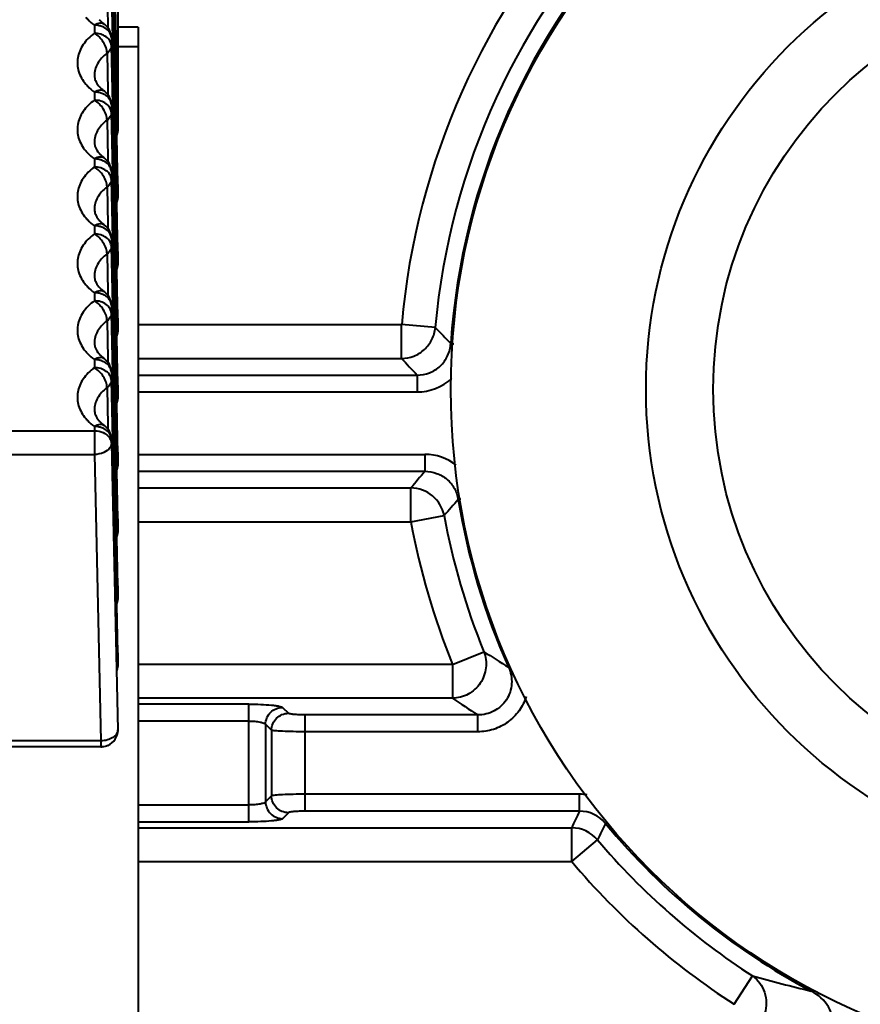
# Model space of a CAD drawing. Units: millimetres. Extents: x 9058 to 12801, y -2706 to 2587.
# Drawn here: x 10213 to 10237, y -86 to -57 of the extents above; entities that cross this region are included whole.
import ezdxf

# ---------------------------------------------------------------- set-up
doc = ezdxf.new("R2010")
doc.units = ezdxf.units.MM
doc.header["$LTSCALE"] = 81.675
doc.layers.get('0').update_dxf_attribs({"linetype": 'CONTINUOUS', "lineweight": 40})

msp = doc.modelspace()

# ---------------------------------------------------------------- linework, layer by layer
for p, q in [((10215.253, -55.448), (10215.293, -57.179)), ((10215.299, -57.179), (10215.259, -55.448)), ((10215.128, -55.666), (10215.152, -56.783)), ((10215.317, -56.254), (10215.338, -57.178)), ((10215.345, -57.178), (10215.323, -56.254)), ((10215.362, -56.26), (10215.384, -57.177)), ((10215.445, -56.251), (10215.445, -59.87)), ((10215.051, -56.785), (10215.051, -56.785)), ((10215.152, -56.783), (10215.154, -56.897)), ((10214.753, -56.809), (10214.753, -57.046)), ((10216.045, -56.867), (10215.445, -56.867)), ((10216.045, -56.867), (10216.045, -96.116)), ((10215.253, -57.175), (10215.253, -57.18)), ((10215.253, -57.18), (10215.253, -57.417)), ((10215.293, -57.179), (10215.299, -57.416)), ((10215.305, -57.415), (10215.299, -57.179)), ((10215.338, -57.178), (10215.344, -57.414)), ((10215.35, -57.414), (10215.345, -57.178)), ((10215.384, -57.177), (10215.389, -57.413)), ((10215.128, -57.634), (10215.152, -58.751)), ((10215.253, -57.417), (10215.293, -59.147)), ((10215.299, -59.147), (10215.259, -57.416)), ((10215.299, -57.416), (10215.338, -59.146)), ((10215.305, -57.437), (10215.305, -57.415)), ((10215.345, -59.146), (10215.305, -57.437)), ((10215.344, -57.414), (10215.384, -59.145)), ((10215.354, -57.562), (10215.35, -57.414)), ((10215.391, -59.145), (10215.354, -57.562)), ((10215.389, -57.413), (10215.394, -57.614)), ((10215.394, -57.614), (10215.429, -59.144)), ((10216.045, -57.444), (10215.445, -57.444)), ((10214.753, -58.777), (10214.753, -59.014)), ((10215.051, -58.753), (10215.051, -58.753)), ((10215.152, -58.751), (10215.154, -58.865)), ((10215.253, -59.143), (10215.253, -59.148)), ((10215.253, -59.148), (10215.253, -59.385)), ((10215.253, -59.385), (10215.293, -61.115)), ((10215.299, -61.115), (10215.259, -59.385)), ((10215.293, -59.147), (10215.299, -59.384)), ((10215.305, -59.384), (10215.299, -59.147)), ((10215.299, -59.384), (10215.31, -59.866)), ((10215.305, -59.405), (10215.305, -59.384)), ((10215.338, -59.146), (10215.344, -59.383)), ((10215.344, -59.383), (10215.355, -59.865)), ((10215.35, -59.383), (10215.345, -59.146)), ((10215.354, -59.531), (10215.35, -59.383)), ((10215.384, -59.145), (10215.389, -59.382)), ((10215.389, -59.382), (10215.4, -59.864)), ((10215.396, -59.381), (10215.391, -59.145)), ((10215.4, -59.561), (10215.396, -59.381)), ((10215.429, -59.144), (10215.434, -59.381)), ((10215.434, -59.381), (10215.445, -59.863)), ((10215.128, -59.602), (10215.152, -60.719)), ((10215.316, -59.866), (10215.305, -59.405)), ((10215.362, -59.865), (10215.354, -59.531)), ((10215.407, -59.864), (10215.4, -59.561)), ((10215.31, -59.866), (10215.314, -60.048)), ((10215.321, -60.09), (10215.316, -59.866)), ((10215.355, -59.865), (10215.36, -60.089)), ((10215.367, -60.089), (10215.362, -59.865)), ((10215.4, -59.864), (10215.405, -60.088)), ((10215.413, -60.087), (10215.407, -59.864)), ((10215.445, -59.87), (10215.445, -59.863)), ((10215.314, -60.048), (10215.315, -60.09)), ((10215.315, -60.09), (10215.338, -61.114)), ((10215.345, -61.114), (10215.321, -60.09)), ((10215.36, -60.089), (10215.384, -61.113)), ((10215.391, -61.113), (10215.367, -60.089)), ((10215.405, -60.088), (10215.429, -61.112)), ((10215.436, -61.112), (10215.413, -60.087)), ((10214.753, -60.745), (10214.753, -60.982)), ((10215.051, -60.721), (10215.051, -60.721)), ((10215.152, -60.719), (10215.154, -60.833)), ((10215.253, -61.111), (10215.253, -61.116)), ((10215.253, -61.116), (10215.253, -61.353)), ((10215.293, -61.115), (10215.299, -61.352)), ((10215.305, -61.352), (10215.299, -61.115)), ((10215.338, -61.114), (10215.344, -61.351)), ((10215.35, -61.351), (10215.345, -61.114)), ((10215.384, -61.113), (10215.389, -61.35)), ((10215.396, -61.35), (10215.391, -61.113)), ((10215.429, -61.112), (10215.434, -61.349)), ((10215.442, -61.349), (10215.436, -61.112)), ((10215.253, -61.353), (10215.293, -63.083)), ((10215.299, -63.083), (10215.259, -61.353)), ((10215.299, -61.352), (10215.302, -61.5)), ((10215.305, -61.373), (10215.305, -61.352)), ((10215.308, -61.499), (10215.305, -61.373)), ((10215.344, -61.351), (10215.347, -61.498)), ((10215.354, -61.499), (10215.35, -61.351)), ((10215.389, -61.35), (10215.392, -61.497)), ((10215.4, -61.497), (10215.396, -61.35)), ((10215.434, -61.349), (10215.438, -61.496)), ((10215.445, -61.496), (10215.442, -61.349)), ((10215.128, -61.57), (10215.152, -62.687)), ((10215.302, -61.5), (10215.31, -61.834)), ((10215.316, -61.834), (10215.308, -61.499)), ((10215.347, -61.498), (10215.355, -61.833)), ((10215.362, -61.833), (10215.354, -61.499)), ((10215.392, -61.497), (10215.4, -61.832)), ((10215.4, -61.529), (10215.4, -61.497)), ((10215.407, -61.832), (10215.4, -61.529)), ((10215.438, -61.496), (10215.445, -61.831)), ((10215.445, -61.503), (10215.445, -61.496)), ((10215.445, -61.496), (10215.445, -61.838)), ((10215.31, -61.834), (10215.314, -62.016)), ((10215.321, -62.058), (10215.316, -61.834)), ((10215.355, -61.833), (10215.36, -62.057)), ((10215.367, -62.057), (10215.362, -61.833)), ((10215.4, -61.832), (10215.405, -62.056)), ((10215.413, -62.056), (10215.407, -61.832)), ((10215.445, -61.838), (10215.445, -61.831)), ((10215.314, -62.016), (10215.315, -62.058)), ((10215.315, -62.058), (10215.338, -63.082)), ((10215.345, -63.082), (10215.321, -62.058)), ((10215.36, -62.057), (10215.384, -63.081)), ((10215.391, -63.081), (10215.367, -62.057)), ((10215.405, -62.056), (10215.429, -63.08)), ((10215.436, -63.08), (10215.413, -62.056)), ((10214.753, -62.714), (10214.753, -62.95)), ((10215.051, -62.689), (10215.051, -62.689)), ((10215.152, -62.687), (10215.154, -62.801)), ((10215.253, -63.079), (10215.253, -63.084)), ((10215.253, -63.084), (10215.253, -63.321)), ((10215.293, -63.083), (10215.299, -63.32)), ((10215.305, -63.32), (10215.299, -63.083)), ((10215.338, -63.082), (10215.344, -63.319)), ((10215.35, -63.319), (10215.345, -63.082)), ((10215.384, -63.081), (10215.389, -63.318)), ((10215.396, -63.318), (10215.391, -63.081)), ((10215.429, -63.08), (10215.434, -63.317)), ((10215.442, -63.317), (10215.436, -63.08)), ((10215.253, -63.321), (10215.293, -65.052)), ((10215.299, -65.052), (10215.259, -63.321)), ((10215.299, -63.32), (10215.302, -63.468)), ((10215.305, -63.341), (10215.305, -63.32)), ((10215.308, -63.468), (10215.305, -63.341)), ((10215.344, -63.319), (10215.347, -63.467)), ((10215.354, -63.467), (10215.35, -63.319)), ((10215.389, -63.318), (10215.392, -63.466)), ((10215.4, -63.465), (10215.396, -63.318)), ((10215.434, -63.317), (10215.438, -63.465)), ((10215.445, -63.464), (10215.442, -63.317)), ((10215.128, -63.538), (10215.152, -64.655)), ((10215.302, -63.468), (10215.31, -63.802)), ((10215.316, -63.802), (10215.308, -63.468)), ((10215.347, -63.467), (10215.355, -63.801)), ((10215.362, -63.801), (10215.354, -63.467)), ((10215.392, -63.466), (10215.4, -63.8)), ((10215.4, -63.497), (10215.4, -63.465)), ((10215.407, -63.8), (10215.4, -63.497)), ((10215.438, -63.465), (10215.445, -63.799)), ((10215.445, -63.471), (10215.445, -63.464)), ((10215.445, -63.464), (10215.445, -63.806)), ((10215.31, -63.802), (10215.314, -63.984)), ((10215.314, -63.984), (10215.315, -64.026)), ((10215.315, -64.026), (10215.338, -65.051)), ((10215.321, -64.026), (10215.316, -63.802)), ((10215.345, -65.051), (10215.321, -64.026)), ((10215.355, -63.801), (10215.36, -64.025)), ((10215.36, -64.025), (10215.384, -65.05)), ((10215.367, -64.025), (10215.362, -63.801)), ((10215.391, -65.049), (10215.367, -64.025)), ((10215.4, -63.8), (10215.405, -64.024)), ((10215.405, -64.024), (10215.429, -65.049)), ((10215.413, -64.024), (10215.407, -63.8)), ((10215.436, -65.048), (10215.413, -64.024)), ((10215.445, -63.806), (10215.445, -63.799)), ((10214.753, -64.682), (10214.753, -64.919)), ((10215.051, -64.658), (10215.051, -64.657)), ((10215.152, -64.655), (10215.154, -64.77)), ((10215.253, -65.048), (10215.253, -65.053)), ((10215.253, -65.053), (10215.253, -65.289)), ((10215.293, -65.052), (10215.299, -65.288)), ((10215.305, -65.288), (10215.299, -65.052)), ((10215.338, -65.051), (10215.344, -65.287)), ((10215.35, -65.287), (10215.345, -65.051)), ((10215.384, -65.05), (10215.389, -65.286)), ((10215.396, -65.286), (10215.391, -65.049)), ((10215.429, -65.049), (10215.434, -65.285)), ((10215.442, -65.285), (10215.436, -65.048)), ((10215.253, -65.289), (10215.293, -67.02)), ((10215.299, -67.02), (10215.259, -65.289)), ((10215.299, -65.288), (10215.302, -65.436)), ((10215.302, -65.436), (10215.31, -65.771)), ((10215.305, -65.309), (10215.305, -65.288)), ((10215.308, -65.436), (10215.305, -65.309)), ((10215.316, -65.771), (10215.308, -65.436)), ((10215.344, -65.287), (10215.347, -65.435)), ((10215.347, -65.435), (10215.355, -65.77)), ((10215.354, -65.435), (10215.35, -65.287)), ((10215.362, -65.77), (10215.354, -65.435)), ((10215.389, -65.286), (10215.392, -65.434)), ((10215.392, -65.434), (10215.4, -65.769)), ((10215.4, -65.434), (10215.396, -65.286)), ((10215.4, -65.466), (10215.4, -65.434)), ((10215.407, -65.768), (10215.4, -65.466)), ((10215.434, -65.285), (10215.438, -65.433)), ((10215.438, -65.433), (10215.445, -65.768)), ((10215.445, -65.433), (10215.442, -65.285)), ((10215.445, -65.439), (10215.445, -65.433)), ((10215.445, -65.433), (10215.445, -65.774)), ((10215.128, -65.507), (10215.152, -66.624)), ((10216.045, -65.619), (10223.798, -65.619)), ((10223.798, -66.614), (10223.798, -65.619)), ((10224.789, -65.707), (10223.798, -65.619)), ((10215.31, -65.771), (10215.314, -65.952)), ((10215.314, -65.952), (10215.315, -65.994)), ((10215.315, -65.994), (10215.338, -67.019)), ((10215.321, -65.994), (10215.316, -65.771)), ((10215.345, -67.019), (10215.321, -65.994)), ((10215.355, -65.77), (10215.36, -65.993)), ((10215.36, -65.993), (10215.384, -67.018)), ((10215.367, -65.993), (10215.362, -65.77)), ((10215.391, -67.018), (10215.367, -65.993)), ((10215.4, -65.769), (10215.405, -65.992)), ((10215.405, -65.992), (10215.429, -67.017)), ((10215.413, -65.992), (10215.407, -65.768)), ((10215.436, -67.017), (10215.413, -65.992)), ((10215.445, -65.774), (10215.445, -65.768)), ((10225.243, -66.175), (10225.337, -66.182)), ((10215.051, -66.626), (10215.051, -66.625)), ((10215.152, -66.624), (10215.154, -66.738)), ((10216.045, -66.614), (10223.798, -66.614)), ((10214.753, -66.65), (10214.753, -66.887)), ((10215.253, -67.016), (10215.253, -67.021)), ((10215.253, -67.021), (10215.253, -67.258)), ((10215.293, -67.02), (10215.299, -67.256)), ((10215.305, -67.256), (10215.299, -67.02)), ((10215.338, -67.019), (10215.344, -67.255)), ((10215.35, -67.255), (10215.345, -67.019)), ((10215.384, -67.018), (10215.389, -67.254)), ((10215.396, -67.254), (10215.391, -67.018)), ((10215.429, -67.017), (10215.434, -67.253)), ((10215.442, -67.253), (10215.436, -67.017)), ((10216.045, -67.103), (10224.251, -67.103)), ((10224.251, -67.103), (10224.251, -67.601)), ((10215.128, -67.475), (10215.152, -68.592)), ((10215.253, -67.258), (10215.293, -68.988)), ((10215.299, -68.988), (10215.259, -67.257)), ((10215.299, -67.256), (10215.302, -67.404)), ((10215.302, -67.404), (10215.31, -67.739)), ((10215.305, -67.278), (10215.305, -67.256)), ((10215.308, -67.404), (10215.305, -67.278)), ((10215.316, -67.739), (10215.308, -67.404)), ((10215.344, -67.255), (10215.347, -67.403)), ((10215.347, -67.403), (10215.355, -67.738)), ((10215.354, -67.404), (10215.35, -67.255)), ((10215.362, -67.738), (10215.354, -67.404)), ((10215.389, -67.254), (10215.392, -67.402)), ((10215.392, -67.402), (10215.4, -67.737)), ((10215.4, -67.402), (10215.396, -67.254)), ((10215.4, -67.434), (10215.4, -67.402)), ((10215.407, -67.737), (10215.4, -67.434)), ((10215.434, -67.253), (10215.438, -67.401)), ((10215.438, -67.401), (10215.445, -67.736)), ((10215.445, -67.401), (10215.442, -67.253)), ((10215.445, -67.407), (10215.445, -67.401)), ((10215.445, -67.401), (10215.445, -67.742)), ((10215.31, -67.739), (10215.314, -67.92)), ((10215.321, -67.962), (10215.316, -67.739)), ((10215.355, -67.738), (10215.36, -67.961)), ((10215.367, -67.961), (10215.362, -67.738)), ((10215.4, -67.737), (10215.405, -67.96)), ((10215.413, -67.96), (10215.407, -67.737)), ((10215.445, -67.742), (10215.445, -67.736)), ((10216.045, -67.601), (10224.251, -67.601)), ((10215.314, -67.92), (10215.315, -67.962)), ((10215.315, -67.962), (10215.338, -68.987)), ((10215.345, -68.987), (10215.321, -67.962)), ((10215.36, -67.961), (10215.384, -68.986)), ((10215.391, -68.986), (10215.367, -67.961)), ((10215.405, -67.96), (10215.429, -68.985)), ((10215.436, -68.985), (10215.413, -67.96)), ((10214.753, -68.618), (10214.753, -69.441)), ((10215.051, -68.594), (10215.051, -68.594)), ((10215.152, -68.592), (10215.154, -68.706)), ((10205.736, -68.742), (10214.753, -68.742)), ((10215.253, -68.984), (10215.253, -68.989)), ((10215.253, -68.989), (10215.253, -69.113)), ((10215.253, -69.113), (10215.445, -77.541)), ((10215.293, -68.988), (10215.296, -69.112)), ((10215.296, -69.112), (10215.302, -69.372)), ((10215.302, -69.112), (10215.299, -68.988)), ((10215.305, -69.246), (10215.302, -69.112)), ((10215.338, -68.987), (10215.341, -69.111)), ((10215.341, -69.111), (10215.347, -69.371)), ((10215.348, -69.111), (10215.345, -68.987)), ((10215.354, -69.372), (10215.348, -69.111)), ((10215.384, -68.986), (10215.386, -69.11)), ((10215.386, -69.11), (10215.392, -69.37)), ((10215.393, -69.11), (10215.391, -68.986)), ((10215.4, -69.37), (10215.393, -69.11)), ((10215.429, -68.985), (10215.438, -69.369)), ((10215.445, -69.369), (10215.436, -68.985)), ((10205.736, -69.441), (10214.753, -69.441)), ((10214.753, -69.441), (10214.945, -77.869)), ((10215.302, -69.372), (10215.31, -69.707)), ((10215.308, -69.372), (10215.305, -69.246)), ((10215.316, -69.707), (10215.308, -69.372)), ((10215.347, -69.371), (10215.355, -69.706)), ((10215.362, -69.706), (10215.354, -69.372)), ((10215.392, -69.37), (10215.4, -69.705)), ((10215.4, -69.402), (10215.4, -69.37)), ((10215.407, -69.705), (10215.4, -69.402)), ((10215.438, -69.369), (10215.445, -69.704)), ((10215.445, -69.376), (10215.445, -69.369)), ((10215.445, -69.369), (10215.445, -69.71)), ((10216.045, -69.439), (10224.482, -69.439)), ((10224.482, -69.439), (10224.482, -69.936)), ((10215.31, -69.707), (10215.314, -69.888)), ((10215.321, -69.93), (10215.316, -69.707)), ((10215.355, -69.706), (10215.36, -69.93)), ((10215.367, -69.929), (10215.362, -69.706)), ((10215.4, -69.705), (10215.405, -69.928)), ((10215.413, -69.928), (10215.407, -69.705)), ((10215.445, -69.71), (10215.445, -69.704)), ((10215.314, -69.888), (10215.315, -69.931)), ((10215.315, -69.931), (10215.347, -71.339)), ((10215.354, -71.34), (10215.321, -69.93)), ((10215.36, -69.93), (10215.392, -71.338)), ((10215.4, -71.338), (10215.367, -69.929)), ((10215.405, -69.928), (10215.438, -71.337)), ((10215.445, -71.337), (10215.413, -69.928)), ((10216.045, -69.936), (10224.482, -69.936)), ((10216.045, -70.426), (10224.071, -70.426)), ((10224.071, -71.42), (10224.071, -70.426)), ((10225.538, -70.757), (10225.463, -70.769)), ((10224.071, -71.42), (10225.049, -71.24)), ((10215.347, -71.339), (10215.355, -71.674)), ((10215.362, -71.674), (10215.354, -71.34)), ((10215.392, -71.338), (10215.4, -71.673)), ((10215.4, -71.37), (10215.4, -71.338)), ((10215.407, -71.673), (10215.4, -71.37)), ((10215.438, -71.337), (10215.445, -71.672)), ((10215.445, -71.344), (10215.445, -71.337)), ((10215.445, -71.337), (10215.445, -71.679)), ((10216.045, -71.42), (10224.071, -71.42)), ((10215.355, -71.674), (10215.36, -71.898)), ((10215.367, -71.898), (10215.362, -71.674)), ((10215.4, -71.673), (10215.405, -71.897)), ((10215.413, -71.897), (10215.407, -71.673)), ((10215.445, -71.679), (10215.445, -71.672)), ((10215.36, -71.898), (10215.392, -73.306)), ((10215.4, -73.306), (10215.367, -71.898)), ((10215.405, -71.897), (10215.438, -73.305)), ((10215.445, -73.305), (10215.413, -71.897)), ((10215.392, -73.306), (10215.4, -73.641)), ((10215.4, -73.338), (10215.4, -73.306)), ((10215.407, -73.641), (10215.4, -73.338)), ((10215.438, -73.305), (10215.445, -73.64)), ((10215.445, -73.312), (10215.445, -73.305)), ((10215.445, -73.305), (10215.445, -73.647)), ((10215.4, -73.641), (10215.405, -73.865)), ((10215.405, -73.865), (10215.438, -75.274)), ((10215.413, -73.865), (10215.407, -73.641)), ((10215.445, -75.273), (10215.413, -73.865)), ((10215.445, -73.647), (10215.445, -73.64)), ((10215.438, -75.274), (10215.445, -75.608)), ((10215.445, -75.28), (10215.445, -75.273)), ((10215.445, -75.273), (10215.445, -75.615)), ((10225.296, -75.619), (10226.217, -75.245)), ((10215.445, -75.615), (10215.445, -75.608)), ((10225.296, -75.619), (10216.045, -75.619)), ((10225.296, -75.619), (10225.296, -76.614)), ((10227, -75.678), (10226.944, -75.703)), ((10225.296, -76.614), (10216.045, -76.614)), ((10219.295, -76.788), (10216.045, -76.788)), ((10219.295, -80.251), (10219.295, -76.788)), ((10220.29, -76.882), (10220.464, -77.056)), ((10219.295, -77.285), (10216.045, -77.285)), ((10226.037, -77.103), (10220.961, -77.103)), ((10220.961, -79.936), (10220.961, -77.103)), ((10226.037, -77.601), (10226.037, -77.103)), ((10215.445, -77.541), (10215.445, -77.547)), ((10219.792, -77.379), (10219.792, -79.66)), ((10219.967, -77.554), (10219.792, -77.379)), ((10219.967, -77.554), (10219.967, -79.486)), ((10226.037, -77.601), (10220.961, -77.601)), ((10214.945, -77.869), (10205.544, -77.869)), ((10214.945, -77.869), (10214.945, -78.047)), ((10214.945, -78.047), (10205.544, -78.047)), ((10219.967, -79.486), (10219.792, -79.66)), ((10229.031, -79.439), (10220.961, -79.439)), ((10229.031, -79.936), (10229.031, -79.439)), ((10216.045, -79.754), (10219.295, -79.754)), ((10229.031, -79.936), (10220.961, -79.936)), ((10216.045, -80.251), (10219.295, -80.251)), ((10220.464, -79.983), (10220.29, -80.157)), ((10216.045, -80.426), (10228.803, -80.426)), ((10228.803, -81.42), (10228.803, -80.426)), ((10229.798, -80.297), (10229.842, -80.26)), ((10228.803, -81.42), (10229.562, -80.778)), ((10216.045, -81.42), (10228.803, -81.42)), ((10233.584, -85.619), (10234.122, -84.783)), ((10235.852, -85.23), (10235.88, -85.178))]:
    msp.add_line(p, q)
for radius in [20, 14.255, 12.278]:
    msp.add_circle((10245.245, -67.52), radius)
for centre, radius, start, end in [((10245.245, -67.52), 21.531, 100.06, 174.9363), ((10245.245, -67.52), 20.537, 302.7935, 174.9363), ((10245.245, -67.52), 20.047, 297.9395, 176.1551), ((10214.754, -57.186), 0.5, 1.3194, 53.5373), ((10215.498, -58.081), 0.803, 220.3057, 221.7348), ((10214.754, -59.155), 0.5, 1.3194, 53.5373), ((10215.498, -60.049), 0.803, 220.3057, 221.7348), ((10214.754, -61.123), 0.5, 1.3194, 53.5373), ((10215.498, -62.018), 0.803, 220.3057, 221.7348), ((10214.754, -63.091), 0.5, 1.3194, 53.5373), ((10215.498, -63.986), 0.803, 220.3057, 221.7348), ((10214.754, -65.059), 0.5, 1.3194, 53.5373), ((10266.659, -25.537), 58.024, 223.81246, 224.45685), ((10215.498, -65.954), 0.803, 220.3057, 221.7348), ((10214.754, -67.027), 0.5, 1.3194, 53.5373), ((10270.041, -24.29), 62.688, 222.46639, 223.0758), ((10224.252, -66.108), 1.492, 269.9533, 313.0162), ((10215.498, -67.922), 0.803, 220.3057, 221.7348), ((10214.754, -68.995), 0.5, 1.3194, 53.5373), ((10224.483, -70.933), 1.494, 51.8974, 90.0186), ((10274.906, -112.75), 66.148, 139.66616, 140.22004), ((10224.06, -71.432), 1.007, 11.0209, 89.416), ((10270.906, -111.252), 60.859, 138.30344, 138.89398), ((10245.245, -67.52), 20.047, 189.3291, 204.0914), ((10245.245, -67.52), 20.537, 190.4369, 202.0974), ((10245.245, -67.52), 21.531, 190.4369, 202.0974), ((10252.63, -34.082), 48.908, 237.3134, 238.3199), ((10253.876, -34.167), 51.172, 236.0473, 237.0414), ((10214.945, -77.547), 0.5, 294.316, 359.9923), ((10214.946, -77.554), 0.493, 269.93, 274.264), ((10229.031, -80.933), 1.494, 81.1131, 89.9708), ((10320.009, -122.751), 100.549, 154.79832, 155.10617), ((10229.034, -80.924), 0.988, 39.4128, 90.1821), ((10228.797, -81.432), 1.006, 40.5115, 89.6991), ((10310.454, -120.079), 89.934, 153.74619, 154.08756), ((10245.245, -67.52), 20.047, 219.5949, 242.0606), ((10245.245, -67.52), 20.537, 220.2106, 237.2065), ((10245.245, -67.52), 21.531, 220.2106, 237.2065), ((10245.946, -42.582), 43.826, 254.3488, 256.6849)]:
    msp.add_arc(centre, radius, start, end)
for points, knots in [([(10214.501, -56.574), (10214.519, -56.595), (10214.596, -56.681), (10214.683, -56.757), (10214.753, -56.809)], [0, 0, 0, 0, 0.241727, 1, 1, 1, 1]), ([(10215.051, -56.784), (10215.033, -56.772), (10214.99, -56.752), (10214.915, -56.749), (10214.834, -56.768), (10214.78, -56.793), (10214.753, -56.809)], [0, 0, 0, 0, 0.208658, 0.438329, 0.701744, 1, 1, 1, 1]), ([(10214.899, -56.647), (10214.909, -56.659), (10214.956, -56.709), (10215.009, -56.753), (10215.051, -56.785)], [0, 0, 0, 0, 0.230491, 1, 1, 1, 1]), ([(10214.753, -57.046), (10214.627, -57.139), (10214.46, -57.303), (10214.317, -57.565), (10214.258, -57.765), (10214.247, -57.969), (10214.298, -58.244), (10214.409, -58.432), (10214.501, -58.542)], [0, 0, 0, 0, 0.273134, 0.397776, 0.516716, 0.633137, 0.750545, 1, 1, 1, 1]), ([(10214.943, -56.837), (10214.928, -56.833), (10214.866, -56.816), (10214.802, -56.809), (10214.753, -56.809)], [0, 0, 0, 0, 0.247368, 1, 1, 1, 1]), ([(10215.128, -57.634), (10215.127, -57.58), (10215.102, -57.464), (10215.02, -57.301), (10214.903, -57.155), (10214.805, -57.076), (10214.753, -57.046)], [0, 0, 0, 0, 0.225677, 0.483948, 0.750945, 1, 1, 1, 1]), ([(10215.253, -57.417), (10215.252, -57.367), (10215.221, -57.263), (10215.105, -57.142), (10214.942, -57.064), (10214.817, -57.046), (10214.753, -57.046)], [0, 0, 0, 0, 0.217171, 0.45516, 0.719185, 1, 1, 1, 1]), ([(10215.105, -56.918), (10215.093, -56.909), (10215.043, -56.875), (10214.987, -56.851), (10214.943, -56.837)], [0, 0, 0, 0, 0.241731, 1, 1, 1, 1]), ([(10215.253, -57.18), (10215.252, -57.131), (10215.221, -57.027), (10215.148, -56.95), (10215.105, -56.918)], [0, 0, 0, 0, 0.477224, 1, 1, 1, 1]), ([(10215.128, -57.634), (10215.069, -57.677), (10214.964, -57.771), (10214.841, -57.935), (10214.767, -58.113), (10214.752, -58.237), (10214.753, -58.297)], [0, 0, 0, 0, 0.275968, 0.531844, 0.770542, 1, 1, 1, 1]), ([(10215.253, -57.417), (10215.253, -57.457), (10215.227, -57.543), (10215.165, -57.606), (10215.128, -57.634)], [0, 0, 0, 0, 0.465938, 1, 1, 1, 1]), ([(10214.753, -58.297), (10214.755, -58.345), (10214.781, -58.457), (10214.844, -58.552), (10214.886, -58.601)], [0, 0, 0, 0, 0.427851, 1, 1, 1, 1]), ([(10214.501, -58.542), (10214.519, -58.563), (10214.596, -58.649), (10214.683, -58.725), (10214.753, -58.777)], [0, 0, 0, 0, 0.241727, 1, 1, 1, 1]), ([(10215.051, -58.753), (10215.033, -58.74), (10214.99, -58.72), (10214.915, -58.717), (10214.834, -58.736), (10214.78, -58.762), (10214.753, -58.777)], [0, 0, 0, 0, 0.208658, 0.438329, 0.701744, 1, 1, 1, 1]), ([(10214.943, -58.805), (10214.928, -58.801), (10214.866, -58.784), (10214.802, -58.777), (10214.753, -58.777)], [0, 0, 0, 0, 0.247368, 1, 1, 1, 1]), ([(10214.899, -58.616), (10214.909, -58.627), (10214.956, -58.677), (10215.009, -58.722), (10215.051, -58.753)], [0, 0, 0, 0, 0.230491, 1, 1, 1, 1]), ([(10215.105, -58.886), (10215.093, -58.877), (10215.043, -58.844), (10214.987, -58.819), (10214.943, -58.805)], [0, 0, 0, 0, 0.241731, 1, 1, 1, 1]), ([(10214.753, -59.014), (10214.627, -59.107), (10214.46, -59.271), (10214.317, -59.533), (10214.258, -59.733), (10214.247, -59.937), (10214.298, -60.212), (10214.409, -60.401), (10214.501, -60.51)], [0, 0, 0, 0, 0.273134, 0.397776, 0.516716, 0.633137, 0.750545, 1, 1, 1, 1]), ([(10215.128, -59.602), (10215.127, -59.548), (10215.102, -59.432), (10215.02, -59.269), (10214.903, -59.123), (10214.805, -59.044), (10214.753, -59.014)], [0, 0, 0, 0, 0.225677, 0.483948, 0.750945, 1, 1, 1, 1]), ([(10215.253, -59.385), (10215.252, -59.335), (10215.221, -59.232), (10215.105, -59.11), (10214.942, -59.032), (10214.817, -59.014), (10214.753, -59.014)], [0, 0, 0, 0, 0.217171, 0.45516, 0.719185, 1, 1, 1, 1]), ([(10215.253, -59.148), (10215.252, -59.099), (10215.221, -58.995), (10215.148, -58.918), (10215.105, -58.886)], [0, 0, 0, 0, 0.477224, 1, 1, 1, 1]), ([(10215.253, -59.385), (10215.253, -59.425), (10215.227, -59.512), (10215.165, -59.575), (10215.128, -59.602)], [0, 0, 0, 0, 0.465938, 1, 1, 1, 1]), ([(10215.128, -59.602), (10215.069, -59.645), (10214.964, -59.739), (10214.841, -59.903), (10214.767, -60.081), (10214.752, -60.205), (10214.753, -60.265)], [0, 0, 0, 0, 0.275968, 0.531844, 0.770542, 1, 1, 1, 1]), ([(10215.445, -59.863), (10215.445, -59.873), (10215.443, -59.913), (10215.429, -59.951), (10215.414, -59.977)], [0, 0, 0, 0, 0.243816, 1, 1, 1, 1]), ([(10214.501, -60.51), (10214.519, -60.532), (10214.596, -60.617), (10214.683, -60.693), (10214.753, -60.745)], [0, 0, 0, 0, 0.241727, 1, 1, 1, 1]), ([(10214.753, -60.265), (10214.755, -60.313), (10214.781, -60.425), (10214.844, -60.52), (10214.886, -60.569)], [0, 0, 0, 0, 0.427851, 1, 1, 1, 1]), ([(10215.051, -60.721), (10215.033, -60.708), (10214.99, -60.689), (10214.915, -60.685), (10214.834, -60.704), (10214.78, -60.73), (10214.753, -60.745)], [0, 0, 0, 0, 0.208658, 0.438329, 0.701744, 1, 1, 1, 1]), ([(10214.943, -60.774), (10214.928, -60.769), (10214.866, -60.753), (10214.802, -60.745), (10214.753, -60.745)], [0, 0, 0, 0, 0.247368, 1, 1, 1, 1]), ([(10214.899, -60.584), (10214.909, -60.596), (10214.956, -60.645), (10215.009, -60.69), (10215.051, -60.721)], [0, 0, 0, 0, 0.230491, 1, 1, 1, 1]), ([(10215.105, -60.854), (10215.093, -60.846), (10215.043, -60.812), (10214.987, -60.787), (10214.943, -60.774)], [0, 0, 0, 0, 0.241731, 1, 1, 1, 1]), ([(10214.753, -60.982), (10214.627, -61.076), (10214.46, -61.239), (10214.317, -61.501), (10214.258, -61.701), (10214.247, -61.905), (10214.298, -62.18), (10214.409, -62.369), (10214.501, -62.478)], [0, 0, 0, 0, 0.273134, 0.397776, 0.516716, 0.633137, 0.750545, 1, 1, 1, 1]), ([(10215.128, -61.57), (10215.127, -61.516), (10215.102, -61.4), (10215.02, -61.237), (10214.903, -61.091), (10214.805, -61.012), (10214.753, -60.982)], [0, 0, 0, 0, 0.225677, 0.483948, 0.750945, 1, 1, 1, 1]), ([(10215.253, -61.353), (10215.252, -61.304), (10215.221, -61.2), (10215.105, -61.078), (10214.942, -61), (10214.817, -60.982), (10214.753, -60.982)], [0, 0, 0, 0, 0.217171, 0.45516, 0.719185, 1, 1, 1, 1]), ([(10215.253, -61.116), (10215.252, -61.067), (10215.221, -60.964), (10215.148, -60.886), (10215.105, -60.854)], [0, 0, 0, 0, 0.477224, 1, 1, 1, 1]), ([(10215.253, -61.353), (10215.253, -61.393), (10215.227, -61.48), (10215.165, -61.543), (10215.128, -61.57)], [0, 0, 0, 0, 0.465938, 1, 1, 1, 1]), ([(10215.128, -61.57), (10215.069, -61.614), (10214.964, -61.707), (10214.841, -61.871), (10214.767, -62.049), (10214.752, -62.173), (10214.753, -62.234)], [0, 0, 0, 0, 0.275968, 0.531844, 0.770542, 1, 1, 1, 1]), ([(10215.445, -61.831), (10215.445, -61.841), (10215.443, -61.881), (10215.429, -61.919), (10215.414, -61.946)], [0, 0, 0, 0, 0.243816, 1, 1, 1, 1]), ([(10214.753, -62.234), (10214.755, -62.281), (10214.781, -62.393), (10214.844, -62.488), (10214.886, -62.537)], [0, 0, 0, 0, 0.427851, 1, 1, 1, 1]), ([(10214.501, -62.478), (10214.519, -62.5), (10214.596, -62.586), (10214.683, -62.662), (10214.753, -62.714)], [0, 0, 0, 0, 0.241727, 1, 1, 1, 1]), ([(10214.899, -62.552), (10214.909, -62.564), (10214.956, -62.614), (10215.009, -62.658), (10215.051, -62.689)], [0, 0, 0, 0, 0.230491, 1, 1, 1, 1]), ([(10215.051, -62.689), (10215.033, -62.676), (10214.99, -62.657), (10214.915, -62.653), (10214.834, -62.673), (10214.78, -62.698), (10214.753, -62.714)], [0, 0, 0, 0, 0.208658, 0.438329, 0.701744, 1, 1, 1, 1]), ([(10214.943, -62.742), (10214.928, -62.737), (10214.866, -62.721), (10214.802, -62.714), (10214.753, -62.714)], [0, 0, 0, 0, 0.247368, 1, 1, 1, 1]), ([(10215.105, -62.822), (10215.093, -62.814), (10215.043, -62.78), (10214.987, -62.755), (10214.943, -62.742)], [0, 0, 0, 0, 0.241731, 1, 1, 1, 1]), ([(10215.253, -63.084), (10215.252, -63.035), (10215.221, -62.932), (10215.148, -62.855), (10215.105, -62.822)], [0, 0, 0, 0, 0.477224, 1, 1, 1, 1]), ([(10214.753, -62.95), (10214.627, -63.044), (10214.46, -63.208), (10214.317, -63.469), (10214.258, -63.669), (10214.247, -63.874), (10214.298, -64.148), (10214.409, -64.337), (10214.501, -64.447)], [0, 0, 0, 0, 0.273134, 0.397776, 0.516716, 0.633137, 0.750545, 1, 1, 1, 1]), ([(10215.128, -63.538), (10215.127, -63.484), (10215.102, -63.368), (10215.02, -63.206), (10214.903, -63.059), (10214.805, -62.98), (10214.753, -62.95)], [0, 0, 0, 0, 0.225677, 0.483948, 0.750945, 1, 1, 1, 1]), ([(10215.253, -63.321), (10215.252, -63.272), (10215.221, -63.168), (10215.105, -63.046), (10214.942, -62.968), (10214.817, -62.95), (10214.753, -62.95)], [0, 0, 0, 0, 0.217171, 0.45516, 0.719185, 1, 1, 1, 1]), ([(10215.253, -63.321), (10215.253, -63.361), (10215.227, -63.448), (10215.165, -63.511), (10215.128, -63.538)], [0, 0, 0, 0, 0.465938, 1, 1, 1, 1]), ([(10215.128, -63.538), (10215.069, -63.582), (10214.964, -63.675), (10214.841, -63.839), (10214.767, -64.017), (10214.752, -64.141), (10214.753, -64.202)], [0, 0, 0, 0, 0.275968, 0.531844, 0.770542, 1, 1, 1, 1]), ([(10215.445, -63.799), (10215.445, -63.809), (10215.443, -63.849), (10215.429, -63.888), (10215.414, -63.914)], [0, 0, 0, 0, 0.243816, 1, 1, 1, 1]), ([(10214.753, -64.202), (10214.755, -64.25), (10214.781, -64.361), (10214.844, -64.456), (10214.886, -64.505)], [0, 0, 0, 0, 0.427851, 1, 1, 1, 1]), ([(10214.501, -64.447), (10214.519, -64.468), (10214.596, -64.554), (10214.683, -64.63), (10214.753, -64.682)], [0, 0, 0, 0, 0.241727, 1, 1, 1, 1]), ([(10214.899, -64.52), (10214.909, -64.532), (10214.956, -64.582), (10215.009, -64.626), (10215.051, -64.658)], [0, 0, 0, 0, 0.230491, 1, 1, 1, 1]), ([(10215.051, -64.657), (10215.033, -64.644), (10214.99, -64.625), (10214.915, -64.621), (10214.834, -64.641), (10214.78, -64.666), (10214.753, -64.682)], [0, 0, 0, 0, 0.208658, 0.438329, 0.701744, 1, 1, 1, 1]), ([(10214.943, -64.71), (10214.928, -64.705), (10214.866, -64.689), (10214.802, -64.682), (10214.753, -64.682)], [0, 0, 0, 0, 0.247368, 1, 1, 1, 1]), ([(10215.105, -64.791), (10215.093, -64.782), (10215.043, -64.748), (10214.987, -64.724), (10214.943, -64.71)], [0, 0, 0, 0, 0.241731, 1, 1, 1, 1]), ([(10215.253, -65.053), (10215.252, -65.003), (10215.221, -64.9), (10215.148, -64.823), (10215.105, -64.791)], [0, 0, 0, 0, 0.477224, 1, 1, 1, 1]), ([(10214.753, -64.919), (10214.627, -65.012), (10214.46, -65.176), (10214.317, -65.438), (10214.258, -65.638), (10214.247, -65.842), (10214.298, -66.117), (10214.409, -66.305), (10214.501, -66.415)], [0, 0, 0, 0, 0.273134, 0.397776, 0.516716, 0.633137, 0.750545, 1, 1, 1, 1]), ([(10215.128, -65.507), (10215.127, -65.452), (10215.102, -65.336), (10215.02, -65.174), (10214.903, -65.027), (10214.805, -64.949), (10214.753, -64.919)], [0, 0, 0, 0, 0.225677, 0.483948, 0.750945, 1, 1, 1, 1]), ([(10215.253, -65.289), (10215.252, -65.24), (10215.221, -65.136), (10215.105, -65.015), (10214.942, -64.936), (10214.817, -64.919), (10214.753, -64.919)], [0, 0, 0, 0, 0.217171, 0.45516, 0.719185, 1, 1, 1, 1]), ([(10215.253, -65.289), (10215.253, -65.329), (10215.227, -65.416), (10215.165, -65.479), (10215.128, -65.507)], [0, 0, 0, 0, 0.465938, 1, 1, 1, 1]), ([(10215.128, -65.507), (10215.069, -65.55), (10214.964, -65.643), (10214.841, -65.807), (10214.767, -65.985), (10214.752, -66.11), (10214.753, -66.17)], [0, 0, 0, 0, 0.275968, 0.531844, 0.770542, 1, 1, 1, 1]), ([(10223.798, -66.614), (10223.92, -66.613), (10224.165, -66.565), (10224.482, -66.366), (10224.707, -66.068), (10224.777, -65.828), (10224.789, -65.707)], [0, 0, 0, 0, 0.249699, 0.5, 0.750301, 1, 1, 1, 1]), ([(10215.445, -65.768), (10215.445, -65.777), (10215.443, -65.817), (10215.429, -65.856), (10215.414, -65.882)], [0, 0, 0, 0, 0.243816, 1, 1, 1, 1]), ([(10214.753, -66.17), (10214.755, -66.218), (10214.781, -66.33), (10214.844, -66.424), (10214.886, -66.473)], [0, 0, 0, 0, 0.427851, 1, 1, 1, 1]), ([(10224.251, -67.103), (10224.375, -67.104), (10224.626, -67.058), (10224.949, -66.855), (10225.173, -66.547), (10225.236, -66.299), (10225.243, -66.175)], [0, 0, 0, 0, 0.249936, 0.499999, 0.75006, 1, 1, 1, 1]), ([(10214.501, -66.415), (10214.519, -66.436), (10214.596, -66.522), (10214.683, -66.598), (10214.753, -66.65)], [0, 0, 0, 0, 0.241727, 1, 1, 1, 1]), ([(10215.051, -66.625), (10215.033, -66.612), (10214.99, -66.593), (10214.915, -66.589), (10214.834, -66.609), (10214.78, -66.634), (10214.753, -66.65)], [0, 0, 0, 0, 0.208658, 0.438329, 0.701744, 1, 1, 1, 1]), ([(10214.899, -66.488), (10214.909, -66.5), (10214.956, -66.55), (10215.009, -66.594), (10215.051, -66.626)], [0, 0, 0, 0, 0.230491, 1, 1, 1, 1]), ([(10214.753, -66.887), (10214.627, -66.98), (10214.46, -67.144), (10214.317, -67.406), (10214.258, -67.606), (10214.247, -67.81), (10214.298, -68.085), (10214.409, -68.273), (10214.501, -68.383)], [0, 0, 0, 0, 0.273134, 0.397776, 0.516716, 0.633137, 0.750545, 1, 1, 1, 1]), ([(10214.943, -66.678), (10214.928, -66.674), (10214.866, -66.657), (10214.802, -66.65), (10214.753, -66.65)], [0, 0, 0, 0, 0.247368, 1, 1, 1, 1]), ([(10215.128, -67.475), (10215.127, -67.421), (10215.102, -67.305), (10215.02, -67.142), (10214.903, -66.995), (10214.805, -66.917), (10214.753, -66.887)], [0, 0, 0, 0, 0.225677, 0.483948, 0.750945, 1, 1, 1, 1]), ([(10215.253, -67.258), (10215.252, -67.208), (10215.221, -67.104), (10215.105, -66.983), (10214.942, -66.905), (10214.817, -66.887), (10214.753, -66.887)], [0, 0, 0, 0, 0.217171, 0.45516, 0.719185, 1, 1, 1, 1]), ([(10215.105, -66.759), (10215.093, -66.75), (10215.043, -66.716), (10214.987, -66.692), (10214.943, -66.678)], [0, 0, 0, 0, 0.241731, 1, 1, 1, 1]), ([(10215.253, -67.021), (10215.252, -66.972), (10215.221, -66.868), (10215.148, -66.791), (10215.105, -66.759)], [0, 0, 0, 0, 0.477224, 1, 1, 1, 1]), ([(10215.128, -67.475), (10215.069, -67.518), (10214.964, -67.612), (10214.841, -67.775), (10214.767, -67.953), (10214.752, -68.078), (10214.753, -68.138)], [0, 0, 0, 0, 0.275968, 0.531844, 0.770542, 1, 1, 1, 1]), ([(10215.253, -67.258), (10215.253, -67.298), (10215.227, -67.384), (10215.165, -67.447), (10215.128, -67.475)], [0, 0, 0, 0, 0.465938, 1, 1, 1, 1]), ([(10215.445, -67.736), (10215.445, -67.745), (10215.443, -67.785), (10215.429, -67.824), (10215.414, -67.85)], [0, 0, 0, 0, 0.243816, 1, 1, 1, 1]), ([(10214.753, -68.138), (10214.755, -68.186), (10214.781, -68.298), (10214.844, -68.393), (10214.886, -68.441)], [0, 0, 0, 0, 0.427851, 1, 1, 1, 1]), ([(10214.501, -68.383), (10214.519, -68.404), (10214.596, -68.49), (10214.683, -68.566), (10214.753, -68.618)], [0, 0, 0, 0, 0.241727, 1, 1, 1, 1]), ([(10215.051, -68.594), (10215.033, -68.581), (10214.99, -68.561), (10214.915, -68.558), (10214.834, -68.577), (10214.78, -68.603), (10214.753, -68.618)], [0, 0, 0, 0, 0.208658, 0.438329, 0.701744, 1, 1, 1, 1]), ([(10214.943, -68.646), (10214.928, -68.642), (10214.866, -68.625), (10214.802, -68.618), (10214.753, -68.618)], [0, 0, 0, 0, 0.247368, 1, 1, 1, 1]), ([(10214.899, -68.456), (10214.909, -68.468), (10214.956, -68.518), (10215.009, -68.563), (10215.051, -68.594)], [0, 0, 0, 0, 0.230491, 1, 1, 1, 1]), ([(10215.105, -68.727), (10215.093, -68.718), (10215.043, -68.685), (10214.987, -68.66), (10214.943, -68.646)], [0, 0, 0, 0, 0.241731, 1, 1, 1, 1]), ([(10214.753, -68.742), (10214.781, -68.742), (10214.888, -68.749), (10214.994, -68.782), (10215.062, -68.823)], [0, 0, 0, 0, 0.258333, 1, 1, 1, 1]), ([(10215.062, -68.823), (10215.104, -68.848), (10215.177, -68.906), (10215.226, -68.988), (10215.239, -69.03)], [0, 0, 0, 0, 0.522862, 1, 1, 1, 1]), ([(10215.253, -68.989), (10215.252, -68.94), (10215.221, -68.836), (10215.148, -68.759), (10215.105, -68.727)], [0, 0, 0, 0, 0.477224, 1, 1, 1, 1]), ([(10215.215, -69.236), (10215.173, -69.303), (10215.022, -69.408), (10214.848, -69.44), (10214.753, -69.441)], [0, 0, 0, 0, 0.453428, 1, 1, 1, 1]), ([(10215.253, -69.113), (10215.253, -69.124), (10215.25, -69.167), (10215.233, -69.209), (10215.215, -69.236)], [0, 0, 0, 0, 0.241861, 1, 1, 1, 1]), ([(10215.445, -69.704), (10215.445, -69.714), (10215.443, -69.753), (10215.429, -69.792), (10215.414, -69.818)], [0, 0, 0, 0, 0.243816, 1, 1, 1, 1]), ([(10224.482, -69.936), (10224.598, -69.936), (10224.833, -69.976), (10225.141, -70.154), (10225.367, -70.429), (10225.445, -70.655), (10225.463, -70.769)], [0, 0, 0, 0, 0.249949, 0.500005, 0.750059, 1, 1, 1, 1]), ([(10215.445, -71.672), (10215.445, -71.682), (10215.443, -71.722), (10215.429, -71.76), (10215.414, -71.786)], [0, 0, 0, 0, 0.243816, 1, 1, 1, 1]), ([(10215.445, -73.64), (10215.445, -73.65), (10215.443, -73.69), (10215.429, -73.729), (10215.414, -73.755)], [0, 0, 0, 0, 0.243816, 1, 1, 1, 1]), ([(10226.217, -75.245), (10226.275, -75.393), (10226.317, -75.725), (10226.143, -76.19), (10225.777, -76.526), (10225.455, -76.611), (10225.296, -76.614)], [0, 0, 0, 0, 0.249217, 0.5, 0.750783, 1, 1, 1, 1]), ([(10215.445, -75.608), (10215.445, -75.618), (10215.443, -75.658), (10215.429, -75.697), (10215.414, -75.723)], [0, 0, 0, 0, 0.243816, 1, 1, 1, 1]), ([(10226.944, -75.703), (10227.013, -75.852), (10227.078, -76.191), (10226.918, -76.68), (10226.537, -77.026), (10226.201, -77.105), (10226.037, -77.103)], [0, 0, 0, 0, 0.24987, 0.499979, 0.750086, 1, 1, 1, 1]), ([(10227.462, -76.564), (10227.415, -76.714), (10227.272, -76.999), (10226.934, -77.337), (10226.508, -77.552), (10226.193, -77.601), (10226.037, -77.601)], [0, 0, 0, 0, 0.249986, 0.499968, 0.749972, 1, 1, 1, 1]), ([(10219.295, -76.788), (10219.415, -76.788), (10219.639, -76.792), (10219.904, -76.808), (10220.081, -76.827), (10220.178, -76.842), (10220.244, -76.859), (10220.28, -76.873), (10220.29, -76.882)], [0, 0, 0, 0, 0.357897, 0.668104, 0.792318, 0.890513, 0.95999, 1, 1, 1, 1]), ([(10219.792, -77.379), (10219.794, -77.253), (10219.901, -76.991), (10220.163, -76.884), (10220.29, -76.882)], [0, 0, 0, 0, 0.5, 1, 1, 1, 1]), ([(10220.961, -77.103), (10220.901, -77.103), (10220.789, -77.101), (10220.641, -77.092), (10220.54, -77.081), (10220.486, -77.068), (10220.469, -77.061), (10220.464, -77.056)], [0, 0, 0, 0, 0.357414, 0.667555, 0.890212, 0.959883, 1, 1, 1, 1]), ([(10219.295, -77.285), (10219.355, -77.285), (10219.468, -77.289), (10219.619, -77.308), (10219.724, -77.333), (10219.783, -77.361), (10219.792, -77.379)], [0, 0, 0, 0, 0.351844, 0.65685, 0.8784, 1, 1, 1, 1]), ([(10215.445, -77.541), (10215.445, -77.584), (10215.413, -77.678), (10215.296, -77.783), (10215.134, -77.851), (10215.01, -77.868), (10214.945, -77.869)], [0, 0, 0, 0, 0.198449, 0.430936, 0.703321, 1, 1, 1, 1]), ([(10220.961, -77.601), (10220.842, -77.601), (10220.619, -77.598), (10220.354, -77.591), (10220.177, -77.581), (10220.08, -77.574), (10220.013, -77.565), (10219.978, -77.559), (10219.967, -77.554)], [0, 0, 0, 0, 0.359363, 0.671185, 0.795996, 0.894302, 0.962944, 1, 1, 1, 1]), ([(10219.792, -79.66), (10219.783, -79.679), (10219.724, -79.706), (10219.619, -79.732), (10219.468, -79.75), (10219.355, -79.754), (10219.295, -79.754)], [0, 0, 0, 0, 0.121789, 0.343595, 0.648573, 1, 1, 1, 1]), ([(10219.792, -79.66), (10219.794, -79.787), (10219.901, -80.048), (10220.163, -80.156), (10220.29, -80.157)], [0, 0, 0, 0, 0.5, 1, 1, 1, 1]), ([(10220.961, -79.439), (10220.842, -79.439), (10220.619, -79.441), (10220.354, -79.449), (10220.177, -79.459), (10220.08, -79.466), (10220.013, -79.475), (10219.978, -79.48), (10219.967, -79.486)], [0, 0, 0, 0, 0.359376, 0.671181, 0.795985, 0.89429, 0.962942, 1, 1, 1, 1]), ([(10220.961, -79.936), (10220.901, -79.936), (10220.789, -79.938), (10220.641, -79.947), (10220.54, -79.958), (10220.486, -79.972), (10220.469, -79.978), (10220.464, -79.983)], [0, 0, 0, 0, 0.357428, 0.667552, 0.890201, 0.959885, 1, 1, 1, 1]), ([(10220.29, -80.157), (10220.28, -80.167), (10220.244, -80.181), (10220.178, -80.197), (10220.08, -80.212), (10219.903, -80.232), (10219.638, -80.247), (10219.415, -80.251), (10219.295, -80.251)], [0, 0, 0, 0, 0.040088, 0.109714, 0.208064, 0.332401, 0.642571, 1, 1, 1, 1]), ([(10234.122, -84.783), (10234.286, -84.897), (10234.542, -85.254), (10234.542, -85.901), (10234.191, -86.446), (10233.783, -86.606), (10233.584, -86.614)], [0, 0, 0, 0, 0.245534, 0.5, 0.754466, 1, 1, 1, 1]), ([(10235.387, -87.103), (10235.616, -87.107), (10235.978, -87.02), (10236.331, -86.707), (10236.491, -86.384), (10236.502, -86.023), (10236.336, -85.58), (10236.057, -85.334), (10235.852, -85.23)], [0, 0, 0, 0, 0.247943, 0.373747, 0.4999, 0.626056, 0.751907, 1, 1, 1, 1])]:
    msp.add_open_spline(points, degree=3, knots=knots)
for points in [[(10215.445, -59.87), (10215.445, -59.93), (10215.434, -59.992), (10215.412, -60.049)], [(10215.445, -61.838), (10215.445, -61.899), (10215.434, -61.96), (10215.412, -62.017)], [(10215.445, -63.806), (10215.445, -63.867), (10215.434, -63.928), (10215.412, -63.985)], [(10215.445, -65.774), (10215.445, -65.835), (10215.434, -65.897), (10215.412, -65.953)], [(10215.445, -67.742), (10215.445, -67.803), (10215.434, -67.865), (10215.412, -67.921)], [(10215.239, -69.03), (10215.248, -69.057), (10215.253, -69.085), (10215.253, -69.113)], [(10215.445, -69.711), (10215.445, -69.771), (10215.434, -69.833), (10215.412, -69.89)], [(10215.445, -71.679), (10215.445, -71.739), (10215.434, -71.801), (10215.412, -71.858)], [(10215.445, -73.647), (10215.445, -73.708), (10215.434, -73.769), (10215.412, -73.826)], [(10215.445, -75.615), (10215.445, -75.676), (10215.434, -75.737), (10215.412, -75.794)], [(10219.967, -77.554), (10219.968, -77.427), (10220.075, -77.165), (10220.337, -77.058), (10220.464, -77.056)], [(10215.151, -78.003), (10215.098, -78.027), (10215.041, -78.042), (10214.983, -78.046)], [(10220.464, -79.983), (10220.337, -79.982), (10220.075, -79.874), (10219.968, -79.613), (10219.967, -79.486)]]:
    msp.add_open_spline(points, degree=3)

doc.saveas('drawing.dxf')
